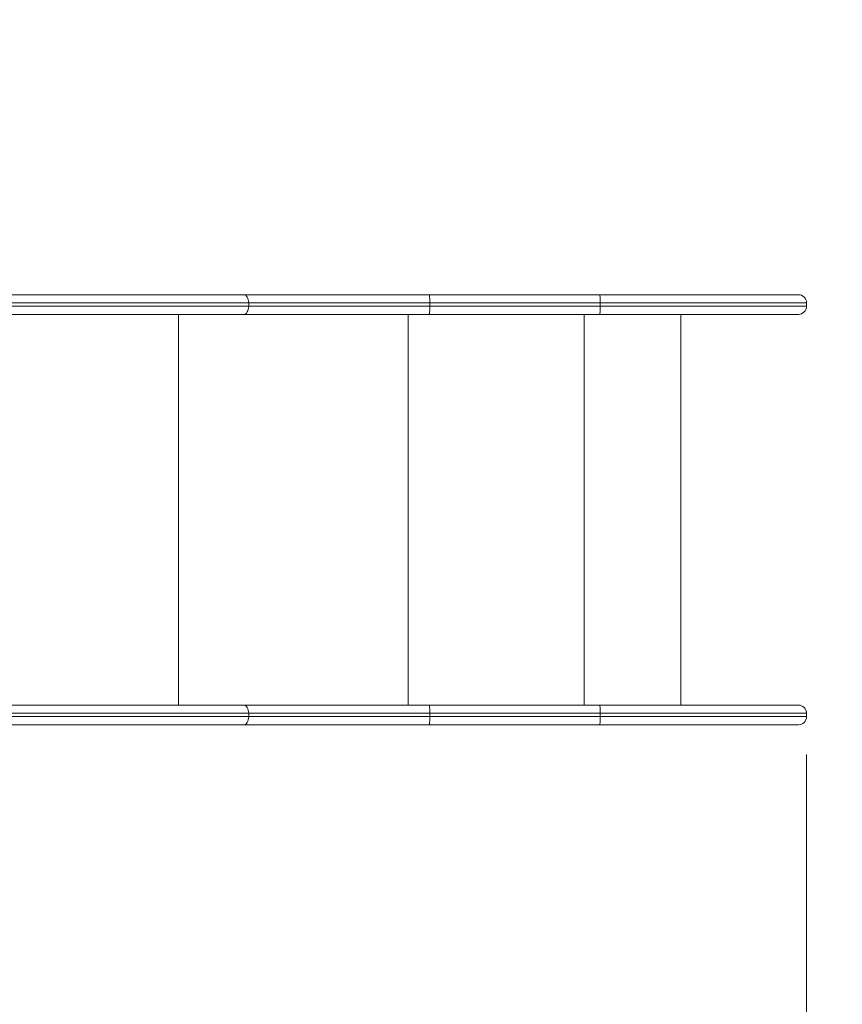
# Model space of a CAD drawing. Units: millimetres. Extents: x 27 to 164, y 19 to 262.
# Drawn here: x 108 to 128, y 126 to 150 of the extents above; entities that cross this region are included whole.
import ezdxf

# ---------------------------------------------------------------- set-up
doc = ezdxf.new("R2010")
doc.units = ezdxf.units.MM
doc.styles.add('SLDTEXTSTYLE0', font='TXT', dxfattribs={"width": 0.663})
doc.dimstyles.new('SLDDIMSTYLE0', dxfattribs={"dimtxt": 5, "dimasz": 3.302, "dimexe": 0, "dimexo": 0.0625, "dimgap": 1.25, "dimtad": 1, "dimtoh": 1, "dimlfac": 50, "dimrnd": 1e-09, "dimzin": 12, "dimdsep": 46, "dimtxsty": 'SLDTEXTSTYLE0', "dimsah": 1, "dimcen": 0.09, "dimadec": 0, "dimazin": 0, "dimtfac": 1, "dimtofl": 0, "dimtmove": 0, "dimatfit": 3, "dimfxl": 0, "dimfrac": 2, "dimtolj": 1, "dimtzin": 12, "dimarcsym": 0})

# ---------------------------------------------------------------- blocks, each defined once
blk = doc.blocks.new('*D6')
at = {"color": 7, "linetype": 'Continuous', "lineweight": 0}
for p, q in [((127.391, 132.009), (127.391, 44.734)), ((76.624, 68.129), (76.624, 44.734)), ((127.391, 45.734), (76.624, 45.734))]:
    blk.add_line(p, q, dxfattribs=at)
for points in [[(76.624, 45.734), (79.926, 45.226), (79.926, 46.242)], [(127.391, 45.734), (124.089, 46.242), (124.089, 45.226)]]:
    blk.add_solid(points, dxfattribs=at)
at = {"color": 7, "linetype": 'Continuous', "lineweight": 0, "insert": (92.947, 52.179), "char_height": 5, "attachment_point": 1, "style": 'SLDTEXTSTYLE0'}
blk.add_mtext('2550', dxfattribs=at)

msp = doc.modelspace()

# ---------------------------------------------------------------- linework, layer by layer
at = {"color": 8, "linetype": 'Continuous', "lineweight": 15}
for p, q in [((113.80068, 143.00945), (106.44982, 143.00945)), ((127.39108, 143.00945), (122.36598, 143.00945)), ((106.44982, 142.92945), (113.80068, 142.92945)), ((122.36598, 142.92945), (127.39108, 142.92945)), ((112.09378, 142.72945), (112.09378, 133.20945)), ((117.68952, 142.72945), (117.68952, 133.20945)), ((121.97127, 142.72945), (121.97127, 133.20945)), ((113.80068, 133.00945), (106.44982, 133.00945)), ((106.44982, 132.92945), (113.80068, 132.92945)), ((127.39108, 133.00945), (122.36598, 133.00945)), ((122.36598, 132.92945), (127.39108, 132.92945))]:
    msp.add_line(p, q, dxfattribs=at)
at = {"color": 7, "linetype": 'Continuous', "lineweight": 15}
for p, q in [((107.54583, 143.20945), (113.68553, 143.20945)), ((113.68553, 143.20945), (118.19563, 143.20945)), ((113.80068, 142.92945), (113.80068, 143.00945)), ((118.21358, 143.00945), (113.80068, 143.00945)), ((118.19563, 143.20945), (122.34781, 143.20945)), ((118.21358, 142.92945), (118.21358, 143.00945)), ((122.36598, 143.00945), (118.21358, 143.00945)), ((122.34781, 143.20945), (127.19108, 143.20945)), ((122.36598, 142.92945), (122.36598, 143.00945)), ((127.39108, 142.92945), (127.39108, 143.00945)), ((113.80068, 142.92945), (118.21358, 142.92945)), ((118.21358, 142.92945), (122.36598, 142.92945)), ((113.68553, 142.72945), (106.44982, 142.72945)), ((118.19563, 142.72945), (113.68553, 142.72945)), ((122.34781, 142.72945), (118.19563, 142.72945)), ((127.19108, 142.72945), (122.34781, 142.72945)), ((124.32425, 133.20945), (124.32425, 142.72945)), ((106.44982, 133.20945), (113.68553, 133.20945)), ((113.68553, 133.20945), (118.19563, 133.20945)), ((118.19563, 133.20945), (122.34781, 133.20945)), ((122.34781, 133.20945), (127.19108, 133.20945)), ((113.80068, 132.92945), (113.80068, 133.00945)), ((118.21358, 133.00945), (113.80068, 133.00945)), ((113.80068, 132.92945), (118.21358, 132.92945)), ((118.21358, 132.92945), (118.21358, 133.00945)), ((122.36598, 133.00945), (118.21358, 133.00945)), ((118.21358, 132.92945), (122.36598, 132.92945)), ((122.36598, 132.92945), (122.36598, 133.00945)), ((127.39108, 132.92945), (127.39108, 133.00945)), ((113.68553, 132.72945), (107.54583, 132.72945)), ((118.19563, 132.72945), (113.68553, 132.72945)), ((122.34781, 132.72945), (118.19563, 132.72945)), ((127.19108, 132.72945), (122.34781, 132.72945))]:
    msp.add_line(p, q, dxfattribs=at)
at = {"color": 7, "linetype": 'Continuous', "lineweight": 15, "flags": 128}
for points in [[(113.68553, 143.20945), (113.708, 143.20561), (113.7296, 143.19423), (113.7495, 143.17574), (113.76695, 143.15087), (113.78127, 143.12057), (113.79191, 143.08599), (113.79847, 143.04847), (113.80068, 143.00945)], [(118.19563, 143.20945), (118.19913, 143.20561), (118.2025, 143.19423), (118.2056, 143.17574), (118.20832, 143.15087), (118.21055, 143.12057), (118.21221, 143.08599), (118.21323, 143.04847), (118.21358, 143.00945)], [(113.80068, 142.92945), (113.79847, 142.89043), (113.79191, 142.85291), (113.78127, 142.81834), (113.76695, 142.78803), (113.7495, 142.76316), (113.7296, 142.74467), (113.708, 142.73329), (113.68553, 142.72945)], [(118.21358, 142.92945), (118.21323, 142.89043), (118.21221, 142.85291), (118.21055, 142.81834), (118.20832, 142.78803), (118.2056, 142.76316), (118.2025, 142.74467), (118.19913, 142.73329), (118.19563, 142.72945)], [(113.68553, 133.20945), (113.708, 133.20561), (113.7296, 133.19423), (113.7495, 133.17574), (113.76695, 133.15087), (113.78127, 133.12057), (113.79191, 133.08599), (113.79847, 133.04847), (113.80068, 133.00945)], [(118.19563, 133.20945), (118.19913, 133.20561), (118.2025, 133.19423), (118.2056, 133.17574), (118.20832, 133.15087), (118.21055, 133.12057), (118.21221, 133.08599), (118.21323, 133.04847), (118.21358, 133.00945)], [(113.80068, 132.92945), (113.79847, 132.89043), (113.79191, 132.85291), (113.78127, 132.81834), (113.76695, 132.78803), (113.7495, 132.76316), (113.7296, 132.74467), (113.708, 132.73329), (113.68553, 132.72945)], [(118.21358, 132.92945), (118.21323, 132.89043), (118.21221, 132.85291), (118.21055, 132.81834), (118.20832, 132.78803), (118.2056, 132.76316), (118.2025, 132.74467), (118.19913, 132.73329), (118.19563, 132.72945)]]:
    msp.add_lwpolyline(points, dxfattribs=at)
at = {"color": 7, "linetype": 'Continuous', "lineweight": 15}
for centre, radius, start, end in [((123.50405, 140.46945), 40, 0, 90), ((127.19108, 143.00945), 0.2, 0, 90), ((127.19108, 142.92945), 0.2, 270, 0), ((127.19108, 133.00945), 0.2, 0, 90), ((127.19108, 132.92945), 0.2, 270, 0)]:
    msp.add_arc(centre, radius, start, end, dxfattribs=at)
for points, knots in [([(122.36598, 143.00945), (122.36578, 143.03194), (122.36538, 143.07692), (122.36225, 143.13678), (122.35764, 143.18231), (122.35277, 143.20421), (122.3494, 143.20922), (122.34806, 143.20941), (122.34781, 143.20945)], [0, 0, 0, 0, 0.21466715, 0.4293298, 0.64399404, 0.85866056, 0.97321469, 1, 1, 1, 1]), ([(122.36598, 142.92945), (122.36578, 142.90696), (122.36538, 142.86198), (122.36225, 142.80213), (122.35764, 142.75659), (122.35277, 142.7347), (122.3494, 142.72968), (122.34806, 142.72949), (122.34781, 142.72945)], [0, 0, 0, 0, 0.21466651, 0.42932851, 0.64399717, 0.85866014, 0.97321493, 1, 1, 1, 1]), ([(122.36598, 133.00945), (122.36578, 133.03194), (122.36538, 133.07692), (122.36225, 133.13678), (122.35764, 133.18231), (122.35277, 133.20421), (122.3494, 133.20922), (122.34806, 133.20941), (122.34781, 133.20945)], [0, 0, 0, 0, 0.21466715, 0.4293298, 0.64399404, 0.85866056, 0.97321469, 1, 1, 1, 1]), ([(122.36598, 132.92945), (122.36578, 132.90696), (122.36538, 132.86198), (122.36225, 132.80213), (122.35764, 132.75659), (122.35277, 132.7347), (122.3494, 132.72968), (122.34806, 132.72949), (122.34781, 132.72945)], [0, 0, 0, 0, 0.21466651, 0.42932851, 0.64399717, 0.85866014, 0.97321493, 1, 1, 1, 1])]:
    msp.add_open_spline(points, degree=3, knots=knots, dxfattribs=at)

# ---------------------------------------------------------------- dimensions: what is measured, and where the dimension line sits
at = {"color": 7, "linetype": 'Continuous', "lineweight": 0}
dim = msp.add_linear_dim(base=(76.62405, 45.73375), p1=(127.39108, 133.00945), p2=(76.62405, 69.12945), dimstyle='SLDDIMSTYLE0', dxfattribs=at)
dim.commit()
dim.dimension.update_dxf_attribs({"geometry": '*D6', "text_midpoint": (100.33398, 45.73375), "dimtype": 160})

doc.saveas('drawing.dxf')
